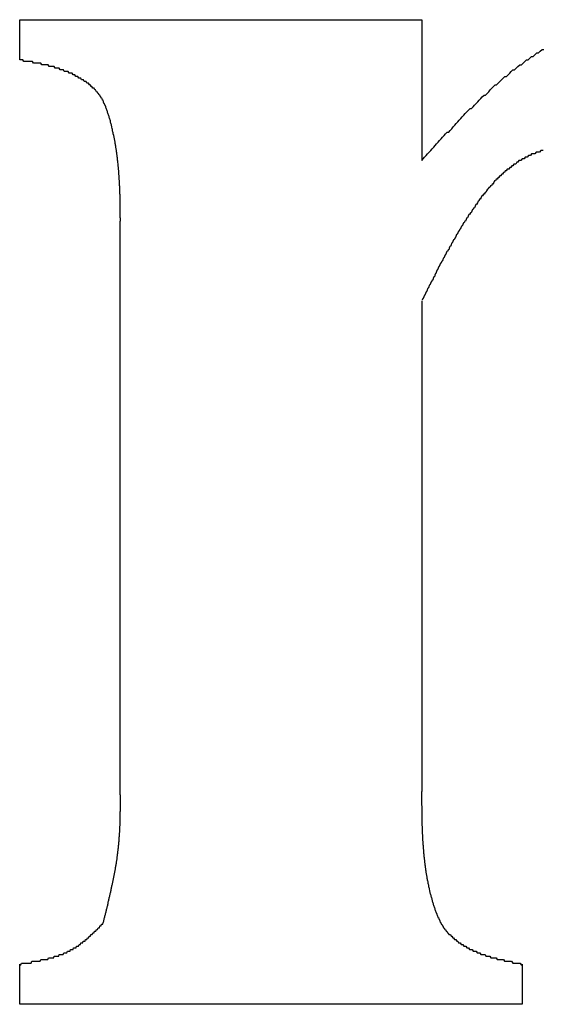
# Model space of a CAD drawing. Extents: x -620 to 2670, y -1581 to 524.
# Drawn here: x -325 to -322, y -1514 to -1508 of the extents above; entities that cross this region are included whole.
import ezdxf

# ---------------------------------------------------------------- set-up
doc = ezdxf.new("R2010")
doc.units = 0
doc.header["$MEASUREMENT"] = 0
doc.layers.add('SLD-0', color=7, linetype='CONTINUOUS')

msp = doc.modelspace()

# ---------------------------------------------------------------- linework, layer by layer
at = {"layer": 'SLD-0'}
for p, q in [((-324.6285, -1507.931), (-324.6285, -1507.6921)), ((-324.6285, -1507.6921), (-322.2393, -1507.6921)), ((-322.2393, -1507.6921), (-322.2393, -1508.5283)), ((-324.0312, -1512.2315), (-324.0312, -1509.0061)), ((-322.2393, -1509.3645), (-322.2393, -1512.2315)), ((-324.6285, -1513.5455), (-324.6285, -1513.3066)), ((-321.642, -1513.3066), (-321.642, -1513.5455)), ((-321.642, -1513.5455), (-324.6285, -1513.5455))]:
    msp.add_line(p, q, dxfattribs=at)
for points in [[(-322.239, -1508.53, 0), (-322.23, -1508.52, 0), (-322.222, -1508.51, 0), (-322.213, -1508.5, 0), (-322.204, -1508.49, 0), (-322.195, -1508.48, 0), (-322.186, -1508.47, 0), (-322.177, -1508.46, 0), (-322.168, -1508.45, 0), (-322.159, -1508.44, 0), (-322.151, -1508.43, 0), (-322.142, -1508.42, 0), (-322.133, -1508.41, 0), (-322.124, -1508.4, 0), (-322.115, -1508.39, 0), (-322.106, -1508.38, 0), (-322.097, -1508.37, 0), (-322.088, -1508.36, 0), (-322.079, -1508.36, 0), (-322.07, -1508.35, 0), (-322.061, -1508.34, 0), (-322.052, -1508.33, 0), (-322.043, -1508.32, 0), (-322.034, -1508.31, 0), (-322.025, -1508.3, 0), (-322.016, -1508.29, 0), (-322.007, -1508.28, 0), (-321.998, -1508.27, 0), (-321.989, -1508.26, 0), (-321.98, -1508.25, 0), (-321.971, -1508.24, 0), (-321.962, -1508.23, 0), (-321.952, -1508.22, 0), (-321.943, -1508.22, 0), (-321.934, -1508.21, 0), (-321.925, -1508.2, 0), (-321.916, -1508.19, 0), (-321.906, -1508.18, 0), (-321.897, -1508.17, 0), (-321.888, -1508.16, 0), (-321.879, -1508.15, 0), (-321.869, -1508.14, 0), (-321.86, -1508.14, 0), (-321.851, -1508.13, 0), (-321.841, -1508.12, 0), (-321.832, -1508.11, 0), (-321.822, -1508.1, 0), (-321.813, -1508.09, 0), (-321.803, -1508.08, 0), (-321.794, -1508.08, 0), (-321.784, -1508.07, 0), (-321.775, -1508.06, 0), (-321.765, -1508.05, 0), (-321.755, -1508.04, 0), (-321.746, -1508.03, 0), (-321.736, -1508.03, 0), (-321.726, -1508.02, 0), (-321.716, -1508.01, 0), (-321.707, -1508, 0), (-321.697, -1507.99, 0), (-321.687, -1507.99, 0), (-321.677, -1507.98, 0), (-321.667, -1507.97, 0), (-321.657, -1507.96, 0), (-321.647, -1507.96, 0), (-321.637, -1507.95, 0), (-321.627, -1507.94, 0), (-321.617, -1507.93, 0), (-321.607, -1507.93, 0), (-321.597, -1507.92, 0), (-321.586, -1507.91, 0), (-321.576, -1507.91, 0), (-321.566, -1507.9, 0), (-321.556, -1507.89, 0), (-321.545, -1507.89, 0), (-321.535, -1507.88, 0), (-321.524, -1507.87, 0), (-321.514, -1507.87, 0)], [(-324.031, -1509.01, 0), (-324.031, -1509, 0), (-324.031, -1508.99, 0), (-324.031, -1508.99, 0), (-324.031, -1508.98, 0), (-324.031, -1508.97, 0), (-324.031, -1508.97, 0), (-324.031, -1508.96, 0), (-324.031, -1508.96, 0), (-324.031, -1508.95, 0), (-324.031, -1508.94, 0), (-324.031, -1508.94, 0), (-324.031, -1508.93, 0), (-324.031, -1508.92, 0), (-324.031, -1508.92, 0), (-324.031, -1508.91, 0), (-324.031, -1508.9, 0), (-324.031, -1508.9, 0), (-324.031, -1508.89, 0), (-324.03, -1508.89, 0), (-324.03, -1508.88, 0), (-324.03, -1508.87, 0), (-324.031, -1508.87, 0), (-324.031, -1508.86, 0), (-324.031, -1508.85, 0), (-324.031, -1508.85, 0), (-324.031, -1508.84, 0), (-324.031, -1508.84, 0), (-324.031, -1508.83, 0), (-324.031, -1508.82, 0), (-324.031, -1508.82, 0), (-324.031, -1508.81, 0), (-324.031, -1508.8, 0), (-324.031, -1508.8, 0), (-324.031, -1508.79, 0), (-324.031, -1508.78, 0), (-324.031, -1508.78, 0), (-324.031, -1508.77, 0), (-324.032, -1508.77, 0), (-324.032, -1508.76, 0), (-324.032, -1508.75, 0), (-324.032, -1508.75, 0), (-324.032, -1508.74, 0), (-324.032, -1508.73, 0), (-324.033, -1508.73, 0), (-324.033, -1508.72, 0), (-324.033, -1508.71, 0), (-324.033, -1508.71, 0), (-324.034, -1508.7, 0), (-324.034, -1508.7, 0), (-324.034, -1508.69, 0), (-324.034, -1508.68, 0), (-324.035, -1508.68, 0), (-324.035, -1508.67, 0), (-324.035, -1508.66, 0), (-324.036, -1508.66, 0), (-324.036, -1508.65, 0), (-324.036, -1508.65, 0), (-324.037, -1508.64, 0), (-324.037, -1508.63, 0), (-324.038, -1508.63, 0), (-324.038, -1508.62, 0), (-324.039, -1508.61, 0), (-324.039, -1508.61, 0), (-324.039, -1508.6, 0), (-324.04, -1508.59, 0), (-324.04, -1508.59, 0), (-324.041, -1508.58, 0), (-324.042, -1508.58, 0), (-324.042, -1508.57, 0), (-324.043, -1508.56, 0), (-324.043, -1508.56, 0), (-324.044, -1508.55, 0), (-324.045, -1508.54, 0), (-324.045, -1508.54, 0), (-324.046, -1508.53, 0), (-324.047, -1508.53, 0), (-324.047, -1508.52, 0), (-324.048, -1508.51, 0), (-324.049, -1508.51, 0), (-324.05, -1508.5, 0), (-324.051, -1508.49, 0), (-324.051, -1508.49, 0), (-324.052, -1508.48, 0), (-324.053, -1508.48, 0), (-324.054, -1508.47, 0), (-324.055, -1508.46, 0), (-324.056, -1508.46, 0), (-324.057, -1508.45, 0), (-324.058, -1508.44, 0), (-324.059, -1508.44, 0), (-324.06, -1508.43, 0), (-324.061, -1508.43, 0), (-324.062, -1508.42, 0), (-324.063, -1508.41, 0), (-324.064, -1508.41, 0), (-324.065, -1508.4, 0), (-324.067, -1508.39, 0), (-324.068, -1508.39, 0), (-324.069, -1508.38, 0), (-324.07, -1508.38, 0), (-324.072, -1508.37, 0), (-324.073, -1508.36, 0), (-324.074, -1508.36, 0), (-324.076, -1508.35, 0), (-324.077, -1508.34, 0), (-324.078, -1508.34, 0), (-324.08, -1508.33, 0), (-324.081, -1508.33, 0), (-324.083, -1508.32, 0), (-324.084, -1508.31, 0), (-324.086, -1508.31, 0), (-324.088, -1508.3, 0), (-324.089, -1508.29, 0), (-324.091, -1508.29, 0), (-324.093, -1508.28, 0), (-324.094, -1508.28, 0), (-324.096, -1508.27, 0), (-324.098, -1508.26, 0), (-324.1, -1508.26, 0), (-324.102, -1508.25, 0), (-324.104, -1508.25, 0), (-324.106, -1508.24, 0), (-324.108, -1508.23, 0), (-324.11, -1508.23, 0), (-324.112, -1508.22, 0), (-324.115, -1508.22, 0), (-324.117, -1508.21, 0), (-324.12, -1508.2, 0), (-324.122, -1508.2, 0), (-324.125, -1508.19, 0), (-324.128, -1508.19, 0), (-324.13, -1508.18, 0), (-324.133, -1508.17, 0), (-324.136, -1508.17, 0), (-324.139, -1508.16, 0), (-324.143, -1508.16, 0), (-324.146, -1508.15, 0), (-324.149, -1508.15, 0), (-324.153, -1508.14, 0), (-324.157, -1508.14, 0), (-324.16, -1508.13, 0), (-324.164, -1508.13, 0), (-324.168, -1508.12, 0), (-324.172, -1508.12, 0), (-324.177, -1508.11, 0), (-324.181, -1508.11, 0), (-324.185, -1508.1, 0), (-324.19, -1508.1, 0), (-324.194, -1508.1, 0), (-324.199, -1508.09, 0), (-324.204, -1508.09, 0), (-324.209, -1508.08, 0), (-324.214, -1508.08, 0), (-324.219, -1508.07, 0), (-324.224, -1508.07, 0), (-324.229, -1508.07, 0), (-324.234, -1508.06, 0), (-324.239, -1508.06, 0), (-324.245, -1508.06, 0), (-324.25, -1508.05, 0), (-324.255, -1508.05, 0), (-324.261, -1508.05, 0), (-324.266, -1508.04, 0), (-324.272, -1508.04, 0), (-324.277, -1508.04, 0), (-324.283, -1508.03, 0), (-324.289, -1508.03, 0), (-324.294, -1508.03, 0), (-324.3, -1508.02, 0), (-324.305, -1508.02, 0), (-324.311, -1508.02, 0), (-324.317, -1508.01, 0), (-324.323, -1508.01, 0), (-324.328, -1508.01, 0), (-324.334, -1508.01, 0), (-324.34, -1508, 0), (-324.346, -1508, 0), (-324.352, -1508, 0), (-324.358, -1508, 0), (-324.364, -1508, 0), (-324.369, -1507.99, 0), (-324.375, -1507.99, 0), (-324.381, -1507.99, 0), (-324.387, -1507.99, 0), (-324.393, -1507.98, 0), (-324.399, -1507.98, 0), (-324.405, -1507.98, 0), (-324.411, -1507.98, 0), (-324.417, -1507.98, 0), (-324.423, -1507.97, 0), (-324.429, -1507.97, 0), (-324.436, -1507.97, 0), (-324.442, -1507.97, 0), (-324.448, -1507.97, 0), (-324.454, -1507.97, 0), (-324.46, -1507.96, 0), (-324.466, -1507.96, 0), (-324.472, -1507.96, 0), (-324.478, -1507.96, 0), (-324.485, -1507.96, 0), (-324.491, -1507.96, 0), (-324.497, -1507.96, 0), (-324.503, -1507.95, 0), (-324.509, -1507.95, 0), (-324.516, -1507.95, 0), (-324.522, -1507.95, 0), (-324.528, -1507.95, 0), (-324.534, -1507.95, 0), (-324.541, -1507.95, 0), (-324.547, -1507.95, 0), (-324.553, -1507.94, 0), (-324.559, -1507.94, 0), (-324.566, -1507.94, 0), (-324.572, -1507.94, 0), (-324.578, -1507.94, 0), (-324.584, -1507.94, 0), (-324.591, -1507.94, 0), (-324.597, -1507.94, 0), (-324.603, -1507.94, 0), (-324.61, -1507.93, 0), (-324.616, -1507.93, 0), (-324.622, -1507.93, 0), (-324.628, -1507.93, 0)], [(-321.518, -1508.47, 0), (-321.525, -1508.47, 0), (-321.532, -1508.47, 0), (-321.539, -1508.48, 0), (-321.546, -1508.48, 0), (-321.552, -1508.48, 0), (-321.559, -1508.48, 0), (-321.566, -1508.49, 0), (-321.572, -1508.49, 0), (-321.579, -1508.49, 0), (-321.586, -1508.49, 0), (-321.592, -1508.5, 0), (-321.599, -1508.5, 0), (-321.605, -1508.5, 0), (-321.612, -1508.51, 0), (-321.618, -1508.51, 0), (-321.624, -1508.51, 0), (-321.631, -1508.52, 0), (-321.637, -1508.52, 0), (-321.643, -1508.52, 0), (-321.65, -1508.53, 0), (-321.656, -1508.53, 0), (-321.662, -1508.53, 0), (-321.668, -1508.54, 0), (-321.674, -1508.54, 0), (-321.68, -1508.55, 0), (-321.686, -1508.55, 0), (-321.692, -1508.55, 0), (-321.698, -1508.56, 0), (-321.703, -1508.56, 0), (-321.709, -1508.57, 0), (-321.715, -1508.57, 0), (-321.721, -1508.58, 0), (-321.726, -1508.58, 0), (-321.732, -1508.58, 0), (-321.737, -1508.59, 0), (-321.743, -1508.59, 0), (-321.748, -1508.6, 0), (-321.754, -1508.6, 0), (-321.759, -1508.61, 0), (-321.764, -1508.61, 0), (-321.77, -1508.62, 0), (-321.775, -1508.62, 0), (-321.78, -1508.63, 0), (-321.785, -1508.63, 0), (-321.79, -1508.64, 0), (-321.796, -1508.64, 0), (-321.801, -1508.65, 0), (-321.806, -1508.65, 0), (-321.811, -1508.66, 0), (-321.816, -1508.67, 0), (-321.821, -1508.67, 0), (-321.825, -1508.68, 0), (-321.83, -1508.68, 0), (-321.835, -1508.69, 0), (-321.84, -1508.69, 0), (-321.845, -1508.7, 0), (-321.849, -1508.7, 0), (-321.854, -1508.71, 0), (-321.859, -1508.72, 0), (-321.863, -1508.72, 0), (-321.868, -1508.73, 0), (-321.873, -1508.73, 0), (-321.877, -1508.74, 0), (-321.882, -1508.74, 0), (-321.886, -1508.75, 0), (-321.891, -1508.76, 0), (-321.895, -1508.76, 0), (-321.899, -1508.77, 0), (-321.904, -1508.77, 0), (-321.908, -1508.78, 0), (-321.913, -1508.79, 0), (-321.917, -1508.79, 0), (-321.921, -1508.8, 0), (-321.925, -1508.81, 0), (-321.93, -1508.81, 0), (-321.934, -1508.82, 0), (-321.938, -1508.82, 0), (-321.942, -1508.83, 0), (-321.946, -1508.84, 0), (-321.95, -1508.84, 0), (-321.955, -1508.85, 0), (-321.959, -1508.85, 0), (-321.963, -1508.86, 0), (-321.967, -1508.87, 0), (-321.971, -1508.87, 0), (-321.975, -1508.88, 0), (-321.979, -1508.89, 0), (-321.983, -1508.89, 0), (-321.987, -1508.9, 0), (-321.99, -1508.9, 0), (-321.994, -1508.91, 0), (-321.998, -1508.92, 0), (-322.002, -1508.92, 0), (-322.006, -1508.93, 0), (-322.01, -1508.94, 0), (-322.014, -1508.94, 0), (-322.017, -1508.95, 0), (-322.021, -1508.95, 0), (-322.025, -1508.96, 0), (-322.029, -1508.97, 0), (-322.032, -1508.97, 0), (-322.036, -1508.98, 0), (-322.04, -1508.99, 0), (-322.043, -1508.99, 0), (-322.047, -1509, 0), (-322.051, -1509, 0), (-322.054, -1509.01, 0), (-322.058, -1509.02, 0), (-322.062, -1509.02, 0), (-322.065, -1509.03, 0), (-322.069, -1509.04, 0), (-322.072, -1509.04, 0), (-322.076, -1509.05, 0), (-322.079, -1509.06, 0), (-322.083, -1509.06, 0), (-322.086, -1509.07, 0), (-322.09, -1509.07, 0), (-322.093, -1509.08, 0), (-322.097, -1509.09, 0), (-322.1, -1509.09, 0), (-322.104, -1509.1, 0), (-322.107, -1509.11, 0), (-322.111, -1509.11, 0), (-322.114, -1509.12, 0), (-322.118, -1509.13, 0), (-322.121, -1509.13, 0), (-322.124, -1509.14, 0), (-322.128, -1509.14, 0), (-322.131, -1509.15, 0), (-322.135, -1509.16, 0), (-322.138, -1509.16, 0), (-322.141, -1509.17, 0), (-322.145, -1509.18, 0), (-322.148, -1509.18, 0), (-322.151, -1509.19, 0), (-322.155, -1509.2, 0), (-322.158, -1509.2, 0), (-322.161, -1509.21, 0), (-322.164, -1509.22, 0), (-322.168, -1509.22, 0), (-322.171, -1509.23, 0), (-322.174, -1509.24, 0), (-322.178, -1509.24, 0), (-322.181, -1509.25, 0), (-322.184, -1509.25, 0), (-322.187, -1509.26, 0), (-322.191, -1509.27, 0), (-322.194, -1509.27, 0), (-322.197, -1509.28, 0), (-322.2, -1509.29, 0), (-322.204, -1509.29, 0), (-322.207, -1509.3, 0), (-322.21, -1509.31, 0), (-322.213, -1509.31, 0), (-322.217, -1509.32, 0), (-322.22, -1509.33, 0), (-322.223, -1509.33, 0), (-322.226, -1509.34, 0), (-322.23, -1509.35, 0), (-322.233, -1509.35, 0), (-322.236, -1509.36, 0), (-322.239, -1509.36, 0)], [(-324.132, -1513.06, 0), (-324.131, -1513.06, 0), (-324.129, -1513.05, 0), (-324.128, -1513.05, 0), (-324.127, -1513.04, 0), (-324.126, -1513.04, 0), (-324.124, -1513.03, 0), (-324.123, -1513.03, 0), (-324.122, -1513.02, 0), (-324.121, -1513.02, 0), (-324.119, -1513.01, 0), (-324.118, -1513.01, 0), (-324.117, -1513, 0), (-324.115, -1513, 0), (-324.114, -1512.99, 0), (-324.113, -1512.99, 0), (-324.112, -1512.98, 0), (-324.11, -1512.98, 0), (-324.109, -1512.97, 0), (-324.108, -1512.97, 0), (-324.107, -1512.96, 0), (-324.105, -1512.96, 0), (-324.104, -1512.95, 0), (-324.103, -1512.95, 0), (-324.102, -1512.94, 0), (-324.101, -1512.93, 0), (-324.099, -1512.93, 0), (-324.098, -1512.92, 0), (-324.097, -1512.92, 0), (-324.096, -1512.91, 0), (-324.095, -1512.91, 0), (-324.093, -1512.9, 0), (-324.092, -1512.9, 0), (-324.091, -1512.89, 0), (-324.09, -1512.89, 0), (-324.089, -1512.88, 0), (-324.087, -1512.88, 0), (-324.086, -1512.87, 0), (-324.085, -1512.87, 0), (-324.084, -1512.86, 0), (-324.083, -1512.86, 0), (-324.082, -1512.85, 0), (-324.081, -1512.85, 0), (-324.08, -1512.84, 0), (-324.078, -1512.84, 0), (-324.077, -1512.83, 0), (-324.076, -1512.83, 0), (-324.075, -1512.82, 0), (-324.074, -1512.82, 0), (-324.073, -1512.81, 0), (-324.072, -1512.81, 0), (-324.071, -1512.8, 0), (-324.07, -1512.79, 0), (-324.069, -1512.79, 0), (-324.068, -1512.78, 0), (-324.067, -1512.78, 0), (-324.066, -1512.77, 0), (-324.065, -1512.77, 0), (-324.064, -1512.76, 0), (-324.063, -1512.76, 0), (-324.062, -1512.75, 0), (-324.061, -1512.75, 0), (-324.06, -1512.74, 0), (-324.059, -1512.74, 0), (-324.059, -1512.73, 0), (-324.058, -1512.73, 0), (-324.057, -1512.72, 0), (-324.056, -1512.72, 0), (-324.055, -1512.71, 0), (-324.054, -1512.71, 0), (-324.053, -1512.7, 0), (-324.053, -1512.7, 0), (-324.052, -1512.69, 0), (-324.051, -1512.69, 0), (-324.05, -1512.68, 0), (-324.05, -1512.68, 0), (-324.049, -1512.67, 0), (-324.048, -1512.66, 0), (-324.047, -1512.66, 0), (-324.047, -1512.65, 0), (-324.046, -1512.65, 0), (-324.045, -1512.64, 0), (-324.045, -1512.64, 0), (-324.044, -1512.63, 0), (-324.043, -1512.63, 0), (-324.043, -1512.62, 0), (-324.042, -1512.62, 0), (-324.042, -1512.61, 0), (-324.041, -1512.61, 0), (-324.041, -1512.6, 0), (-324.04, -1512.6, 0), (-324.04, -1512.59, 0), (-324.039, -1512.59, 0), (-324.039, -1512.58, 0), (-324.038, -1512.58, 0), (-324.038, -1512.57, 0), (-324.037, -1512.57, 0), (-324.037, -1512.56, 0), (-324.037, -1512.55, 0), (-324.036, -1512.55, 0), (-324.036, -1512.54, 0), (-324.035, -1512.54, 0), (-324.035, -1512.53, 0), (-324.035, -1512.53, 0), (-324.034, -1512.52, 0), (-324.034, -1512.52, 0), (-324.034, -1512.51, 0), (-324.034, -1512.51, 0), (-324.033, -1512.5, 0), (-324.033, -1512.5, 0), (-324.033, -1512.49, 0), (-324.033, -1512.49, 0), (-324.032, -1512.48, 0), (-324.032, -1512.48, 0), (-324.032, -1512.47, 0), (-324.032, -1512.46, 0), (-324.032, -1512.46, 0), (-324.032, -1512.45, 0), (-324.031, -1512.45, 0), (-324.031, -1512.44, 0), (-324.031, -1512.44, 0), (-324.031, -1512.43, 0), (-324.031, -1512.43, 0), (-324.031, -1512.42, 0), (-324.031, -1512.42, 0), (-324.031, -1512.41, 0), (-324.031, -1512.41, 0), (-324.031, -1512.4, 0), (-324.03, -1512.4, 0), (-324.03, -1512.39, 0), (-324.03, -1512.39, 0), (-324.03, -1512.38, 0), (-324.03, -1512.37, 0), (-324.03, -1512.37, 0), (-324.03, -1512.36, 0), (-324.03, -1512.36, 0), (-324.03, -1512.35, 0), (-324.03, -1512.35, 0), (-324.03, -1512.34, 0), (-324.03, -1512.34, 0), (-324.03, -1512.33, 0), (-324.03, -1512.33, 0), (-324.03, -1512.32, 0), (-324.03, -1512.32, 0), (-324.03, -1512.31, 0), (-324.03, -1512.31, 0), (-324.03, -1512.3, 0), (-324.031, -1512.3, 0), (-324.031, -1512.29, 0), (-324.031, -1512.28, 0), (-324.031, -1512.28, 0), (-324.031, -1512.27, 0), (-324.031, -1512.27, 0), (-324.031, -1512.26, 0), (-324.031, -1512.26, 0), (-324.031, -1512.25, 0), (-324.031, -1512.25, 0), (-324.031, -1512.24, 0), (-324.031, -1512.24, 0), (-324.031, -1512.23, 0)], [(-322.239, -1512.23, 0), (-322.239, -1512.24, 0), (-322.239, -1512.24, 0), (-322.239, -1512.25, 0), (-322.239, -1512.26, 0), (-322.239, -1512.26, 0), (-322.239, -1512.27, 0), (-322.239, -1512.28, 0), (-322.24, -1512.28, 0), (-322.24, -1512.29, 0), (-322.24, -1512.29, 0), (-322.24, -1512.3, 0), (-322.24, -1512.31, 0), (-322.24, -1512.31, 0), (-322.24, -1512.32, 0), (-322.24, -1512.33, 0), (-322.24, -1512.33, 0), (-322.24, -1512.34, 0), (-322.24, -1512.35, 0), (-322.24, -1512.35, 0), (-322.24, -1512.36, 0), (-322.24, -1512.36, 0), (-322.239, -1512.37, 0), (-322.239, -1512.38, 0), (-322.239, -1512.38, 0), (-322.239, -1512.39, 0), (-322.239, -1512.4, 0), (-322.239, -1512.4, 0), (-322.239, -1512.41, 0), (-322.239, -1512.41, 0), (-322.239, -1512.42, 0), (-322.239, -1512.43, 0), (-322.239, -1512.43, 0), (-322.239, -1512.44, 0), (-322.238, -1512.45, 0), (-322.238, -1512.45, 0), (-322.238, -1512.46, 0), (-322.238, -1512.47, 0), (-322.238, -1512.47, 0), (-322.238, -1512.48, 0), (-322.238, -1512.48, 0), (-322.237, -1512.49, 0), (-322.237, -1512.5, 0), (-322.237, -1512.5, 0), (-322.237, -1512.51, 0), (-322.236, -1512.52, 0), (-322.236, -1512.52, 0), (-322.236, -1512.53, 0), (-322.236, -1512.53, 0), (-322.235, -1512.54, 0), (-322.235, -1512.55, 0), (-322.235, -1512.55, 0), (-322.234, -1512.56, 0), (-322.234, -1512.57, 0), (-322.234, -1512.57, 0), (-322.233, -1512.58, 0), (-322.233, -1512.58, 0), (-322.232, -1512.59, 0), (-322.232, -1512.6, 0), (-322.231, -1512.6, 0), (-322.231, -1512.61, 0), (-322.23, -1512.62, 0), (-322.23, -1512.62, 0), (-322.229, -1512.63, 0), (-322.229, -1512.63, 0), (-322.228, -1512.64, 0), (-322.228, -1512.65, 0), (-322.227, -1512.65, 0), (-322.227, -1512.66, 0), (-322.226, -1512.67, 0), (-322.225, -1512.67, 0), (-322.225, -1512.68, 0), (-322.224, -1512.68, 0), (-322.223, -1512.69, 0), (-322.223, -1512.7, 0), (-322.222, -1512.7, 0), (-322.221, -1512.71, 0), (-322.22, -1512.72, 0), (-322.219, -1512.72, 0), (-322.219, -1512.73, 0), (-322.218, -1512.73, 0), (-322.217, -1512.74, 0), (-322.216, -1512.75, 0), (-322.215, -1512.75, 0), (-322.214, -1512.76, 0), (-322.213, -1512.77, 0), (-322.212, -1512.77, 0), (-322.211, -1512.78, 0), (-322.21, -1512.78, 0), (-322.209, -1512.79, 0), (-322.208, -1512.8, 0), (-322.207, -1512.8, 0), (-322.206, -1512.81, 0), (-322.204, -1512.81, 0), (-322.203, -1512.82, 0), (-322.202, -1512.83, 0), (-322.201, -1512.83, 0), (-322.199, -1512.84, 0), (-322.198, -1512.85, 0), (-322.197, -1512.85, 0), (-322.195, -1512.86, 0), (-322.194, -1512.86, 0), (-322.193, -1512.87, 0), (-322.191, -1512.88, 0), (-322.19, -1512.88, 0), (-322.188, -1512.89, 0), (-322.187, -1512.89, 0), (-322.185, -1512.9, 0), (-322.183, -1512.91, 0), (-322.182, -1512.91, 0), (-322.18, -1512.92, 0), (-322.178, -1512.93, 0), (-322.177, -1512.93, 0), (-322.175, -1512.94, 0), (-322.173, -1512.94, 0), (-322.171, -1512.95, 0), (-322.169, -1512.96, 0), (-322.168, -1512.96, 0), (-322.166, -1512.97, 0), (-322.164, -1512.97, 0), (-322.162, -1512.98, 0), (-322.159, -1512.99, 0), (-322.157, -1512.99, 0), (-322.155, -1513, 0), (-322.153, -1513, 0), (-322.15, -1513.01, 0), (-322.148, -1513.02, 0), (-322.145, -1513.02, 0), (-322.143, -1513.03, 0), (-322.14, -1513.03, 0), (-322.138, -1513.04, 0), (-322.135, -1513.04, 0), (-322.132, -1513.05, 0), (-322.129, -1513.06, 0), (-322.126, -1513.06, 0), (-322.123, -1513.07, 0), (-322.12, -1513.07, 0), (-322.116, -1513.08, 0), (-322.113, -1513.08, 0), (-322.109, -1513.09, 0), (-322.106, -1513.09, 0), (-322.102, -1513.1, 0), (-322.098, -1513.1, 0), (-322.094, -1513.11, 0), (-322.09, -1513.11, 0), (-322.086, -1513.12, 0), (-322.082, -1513.12, 0), (-322.078, -1513.13, 0), (-322.073, -1513.13, 0), (-322.069, -1513.13, 0), (-322.064, -1513.14, 0), (-322.06, -1513.14, 0), (-322.055, -1513.15, 0), (-322.05, -1513.15, 0), (-322.045, -1513.16, 0), (-322.04, -1513.16, 0), (-322.036, -1513.16, 0), (-322.03, -1513.17, 0), (-322.025, -1513.17, 0), (-322.02, -1513.18, 0), (-322.015, -1513.18, 0), (-322.01, -1513.18, 0), (-322.005, -1513.19, 0), (-321.999, -1513.19, 0), (-321.994, -1513.19, 0), (-321.989, -1513.2, 0), (-321.983, -1513.2, 0), (-321.978, -1513.2, 0), (-321.972, -1513.21, 0), (-321.967, -1513.21, 0), (-321.961, -1513.21, 0), (-321.956, -1513.22, 0), (-321.95, -1513.22, 0), (-321.944, -1513.22, 0), (-321.939, -1513.22, 0), (-321.933, -1513.23, 0), (-321.928, -1513.23, 0), (-321.922, -1513.23, 0), (-321.916, -1513.23, 0), (-321.91, -1513.24, 0), (-321.905, -1513.24, 0), (-321.899, -1513.24, 0), (-321.893, -1513.24, 0), (-321.887, -1513.25, 0), (-321.881, -1513.25, 0), (-321.875, -1513.25, 0), (-321.869, -1513.25, 0), (-321.863, -1513.25, 0), (-321.858, -1513.26, 0), (-321.852, -1513.26, 0), (-321.846, -1513.26, 0), (-321.84, -1513.26, 0), (-321.834, -1513.26, 0), (-321.828, -1513.27, 0), (-321.822, -1513.27, 0), (-321.815, -1513.27, 0), (-321.809, -1513.27, 0), (-321.803, -1513.27, 0), (-321.797, -1513.27, 0), (-321.791, -1513.28, 0), (-321.785, -1513.28, 0), (-321.779, -1513.28, 0), (-321.773, -1513.28, 0), (-321.767, -1513.28, 0), (-321.76, -1513.28, 0), (-321.754, -1513.28, 0), (-321.748, -1513.29, 0), (-321.742, -1513.29, 0), (-321.736, -1513.29, 0), (-321.729, -1513.29, 0), (-321.723, -1513.29, 0), (-321.717, -1513.29, 0), (-321.711, -1513.29, 0), (-321.705, -1513.29, 0), (-321.698, -1513.3, 0), (-321.692, -1513.3, 0), (-321.686, -1513.3, 0), (-321.68, -1513.3, 0), (-321.673, -1513.3, 0), (-321.667, -1513.3, 0), (-321.661, -1513.3, 0), (-321.655, -1513.3, 0), (-321.648, -1513.31, 0), (-321.642, -1513.31, 0)], [(-324.628, -1513.31, 0), (-324.625, -1513.31, 0), (-324.621, -1513.31, 0), (-324.618, -1513.3, 0), (-324.614, -1513.3, 0), (-324.61, -1513.3, 0), (-324.607, -1513.3, 0), (-324.603, -1513.3, 0), (-324.6, -1513.3, 0), (-324.596, -1513.3, 0), (-324.592, -1513.3, 0), (-324.589, -1513.3, 0), (-324.585, -1513.3, 0), (-324.581, -1513.3, 0), (-324.578, -1513.3, 0), (-324.574, -1513.3, 0), (-324.571, -1513.3, 0), (-324.567, -1513.3, 0), (-324.563, -1513.3, 0), (-324.56, -1513.3, 0), (-324.556, -1513.29, 0), (-324.553, -1513.29, 0), (-324.549, -1513.29, 0), (-324.545, -1513.29, 0), (-324.542, -1513.29, 0), (-324.538, -1513.29, 0), (-324.535, -1513.29, 0), (-324.531, -1513.29, 0), (-324.528, -1513.29, 0), (-324.524, -1513.29, 0), (-324.52, -1513.29, 0), (-324.517, -1513.29, 0), (-324.513, -1513.29, 0), (-324.51, -1513.29, 0), (-324.506, -1513.29, 0), (-324.503, -1513.28, 0), (-324.499, -1513.28, 0), (-324.496, -1513.28, 0), (-324.492, -1513.28, 0), (-324.489, -1513.28, 0), (-324.485, -1513.28, 0), (-324.482, -1513.28, 0), (-324.478, -1513.28, 0), (-324.475, -1513.28, 0), (-324.471, -1513.28, 0), (-324.468, -1513.28, 0), (-324.464, -1513.28, 0), (-324.461, -1513.28, 0), (-324.457, -1513.27, 0), (-324.454, -1513.27, 0), (-324.45, -1513.27, 0), (-324.447, -1513.27, 0), (-324.443, -1513.27, 0), (-324.44, -1513.27, 0), (-324.437, -1513.27, 0), (-324.433, -1513.27, 0), (-324.43, -1513.27, 0), (-324.426, -1513.27, 0), (-324.423, -1513.26, 0), (-324.42, -1513.26, 0), (-324.416, -1513.26, 0), (-324.413, -1513.26, 0), (-324.41, -1513.26, 0), (-324.406, -1513.26, 0), (-324.403, -1513.26, 0), (-324.4, -1513.26, 0), (-324.396, -1513.26, 0), (-324.393, -1513.25, 0), (-324.39, -1513.25, 0), (-324.386, -1513.25, 0), (-324.383, -1513.25, 0), (-324.38, -1513.25, 0), (-324.377, -1513.25, 0), (-324.373, -1513.25, 0), (-324.37, -1513.25, 0), (-324.367, -1513.24, 0), (-324.364, -1513.24, 0), (-324.361, -1513.24, 0), (-324.357, -1513.24, 0), (-324.354, -1513.24, 0), (-324.351, -1513.24, 0), (-324.348, -1513.24, 0), (-324.345, -1513.23, 0), (-324.342, -1513.23, 0), (-324.339, -1513.23, 0), (-324.335, -1513.23, 0), (-324.332, -1513.23, 0), (-324.329, -1513.23, 0), (-324.326, -1513.22, 0), (-324.323, -1513.22, 0), (-324.32, -1513.22, 0), (-324.317, -1513.22, 0), (-324.314, -1513.22, 0), (-324.311, -1513.22, 0), (-324.308, -1513.21, 0), (-324.305, -1513.21, 0), (-324.302, -1513.21, 0), (-324.299, -1513.21, 0), (-324.296, -1513.21, 0), (-324.293, -1513.21, 0), (-324.291, -1513.2, 0), (-324.288, -1513.2, 0), (-324.285, -1513.2, 0), (-324.282, -1513.2, 0), (-324.279, -1513.2, 0), (-324.276, -1513.19, 0), (-324.273, -1513.19, 0), (-324.27, -1513.19, 0), (-324.268, -1513.19, 0), (-324.265, -1513.18, 0), (-324.262, -1513.18, 0), (-324.259, -1513.18, 0), (-324.256, -1513.18, 0), (-324.254, -1513.18, 0), (-324.251, -1513.17, 0), (-324.248, -1513.17, 0), (-324.245, -1513.17, 0), (-324.243, -1513.17, 0), (-324.24, -1513.17, 0), (-324.237, -1513.16, 0), (-324.234, -1513.16, 0), (-324.232, -1513.16, 0), (-324.229, -1513.16, 0), (-324.226, -1513.15, 0), (-324.224, -1513.15, 0), (-324.221, -1513.15, 0), (-324.218, -1513.15, 0), (-324.216, -1513.14, 0), (-324.213, -1513.14, 0), (-324.21, -1513.14, 0), (-324.208, -1513.14, 0), (-324.205, -1513.13, 0), (-324.202, -1513.13, 0), (-324.2, -1513.13, 0), (-324.197, -1513.13, 0), (-324.194, -1513.12, 0), (-324.192, -1513.12, 0), (-324.189, -1513.12, 0), (-324.186, -1513.12, 0), (-324.184, -1513.11, 0), (-324.181, -1513.11, 0), (-324.179, -1513.11, 0), (-324.176, -1513.11, 0), (-324.173, -1513.1, 0), (-324.171, -1513.1, 0), (-324.168, -1513.1, 0), (-324.166, -1513.1, 0), (-324.163, -1513.09, 0), (-324.16, -1513.09, 0), (-324.158, -1513.09, 0), (-324.155, -1513.09, 0), (-324.153, -1513.08, 0), (-324.15, -1513.08, 0), (-324.147, -1513.08, 0), (-324.145, -1513.08, 0), (-324.142, -1513.07, 0), (-324.14, -1513.07, 0), (-324.137, -1513.07, 0), (-324.135, -1513.07, 0), (-324.132, -1513.06, 0)]]:
    msp.add_polyline3d(points, dxfattribs=at)

doc.saveas('drawing.dxf')
